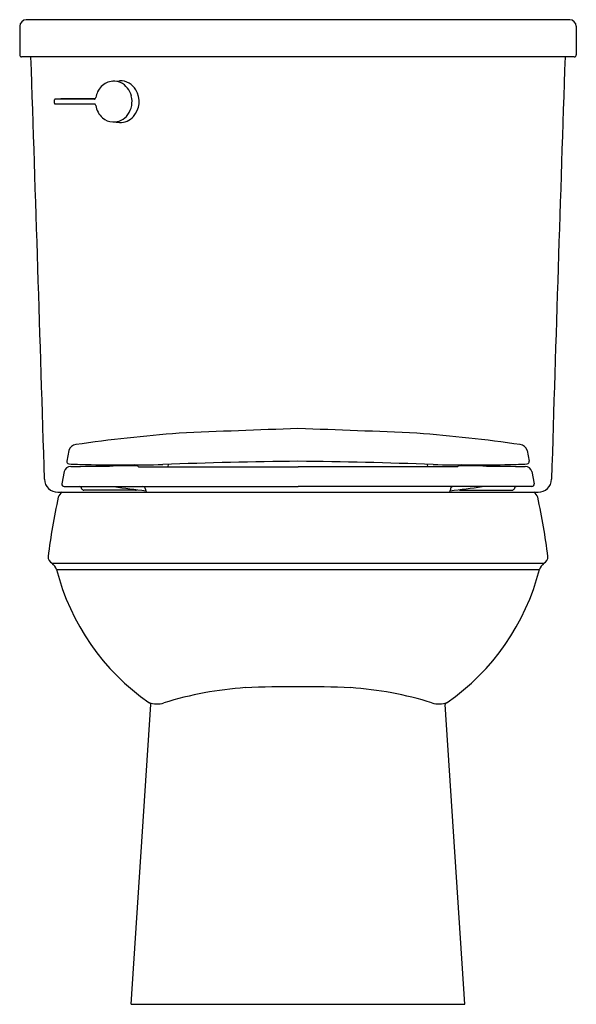
# Model space of a CAD drawing. Units: inches. Extents: x 4512.3 to 4529, y 183.8 to 213.4.
import ezdxf

# ---------------------------------------------------------------- set-up
doc = ezdxf.new("R2010")
doc.units = ezdxf.units.IN
doc.header["$LTSCALE"] = 0.64311
doc.header["$MEASUREMENT"] = 0
doc.layers.get('0').update_dxf_attribs({"color": 255, "linetype": 'CONTINUOUS'})
doc.layers.get('Defpoints').update_dxf_attribs({"linetype": 'CONTINUOUS'})
doc.styles.get("Standard").update_dxf_attribs({"font": 'txt', "width": 0.8})

msp = doc.modelspace()

# ---------------------------------------------------------------- linework, layer by layer
for p, q in [((4528.788, 213.372), (4512.497, 213.372)), ((4512.3, 213.175), (4512.3, 212.317)), ((4528.985, 213.175), (4528.985, 212.317)), ((4528.926, 212.258), (4512.359, 212.258)), ((4515.091, 211.529), (4515.291, 211.541)), ((4513.34, 210.866), (4513.34, 210.968)), ((4513.536, 210.999), (4513.358, 210.988)), ((4514.53, 210.987), (4513.358, 210.988)), ((4514.559, 210.998), (4513.536, 210.999)), ((4513.358, 210.846), (4514.53, 210.846)), ((4513.536, 210.835), (4513.358, 210.846)), ((4514.559, 210.835), (4513.536, 210.835)), ((4515.091, 210.304), (4515.291, 210.292)), ((4513.775, 200.452), (4513.711, 200.134)), ((4527.51, 200.452), (4527.575, 200.134)), ((4515.863, 199.957), (4520.643, 199.957)), ((4516.75, 199.957), (4516.757, 200.036)), ((4525.423, 199.957), (4520.643, 199.957)), ((4524.535, 199.957), (4524.528, 200.036)), ((4513.631, 199.816), (4513.564, 199.451)), ((4527.654, 199.816), (4527.721, 199.451)), ((4513.633, 199.369), (4520.643, 199.369)), ((4527.652, 199.369), (4520.643, 199.369)), ((4513.442, 199.199), (4527.843, 199.199)), ((4515.772, 199.259), (4514.224, 199.259)), ((4516.072, 199.288), (4516.072, 199.266)), ((4525.213, 199.288), (4525.213, 199.266)), ((4525.513, 199.259), (4527.061, 199.259)), ((4513.278, 197.067), (4528.007, 197.067)), ((4513.407, 196.879), (4527.878, 196.879)), ((4515.637, 183.844), (4516.234, 192.83)), ((4525.648, 183.844), (4525.051, 192.83)), ((4515.637, 183.844), (4525.648, 183.844))]:
    msp.add_line(p, q)
for centre, radius, start, end in [((4512.509, 213.164), 0.209, 93.1298, 176.8699), ((4528.777, 213.164), 0.209, 3.1301, 86.8702), ((4512.361, 212.319), 0.0613, 182.115, 267.8865), ((-196.502, 55.239), 4711.757, 1.75556, 1.909727), ((9237.788, 55.239), 4711.757, 178.090273, 178.24444), ((4528.924, 212.319), 0.0613, 272.1135, 357.885), ((4515.126, 211.005), 0.525, 93.8622, 136.6682), ((4515.119, 211.032), 0.497, 65.8486, 93.279), ((4515.311, 210.995), 0.546, 29.5259, 92.0419), ((4515.067, 210.947), 0.597, 13.4215, 64.5918), ((4515.204, 210.929), 0.634, 136.5008, 170.3457), ((4515.199, 210.918), 0.681, 318.5124, 30.5616), ((4513.36, 210.968), 0.02, 93.5369, 179.9858), ((4514.53, 211.032), 0.0449, 269.7973, 310.8493), ((4514.517, 211.045), 0.0636, 312.3994, 350.9236), ((4514.999, 210.917), 0.669, 324.1753, 14.6087), ((4513.36, 210.866), 0.02, 179.9858, 266.4644), ((4514.53, 210.801), 0.0449, 49.2109, 90.1786), ((4514.517, 210.788), 0.0629, 8.8612, 47.874), ((4515.197, 210.901), 0.627, 189.4819, 228.6028), ((4515.125, 210.823), 0.52, 228.8846, 266.2434), ((4515.114, 210.828), 0.525, 267.489, 324.6899), ((4515.317, 210.819), 0.528, 267.2472, 318.075), ((4520.483, 155.791), 45.304, 94.3124, 98.2533), ((4529.343, -64.452), 265.702, 91.87647, 92.64618), ((4511.942, -64.452), 265.702, 87.35382, 88.12353), ((4520.803, 155.791), 45.304, 81.7467, 85.6876), ((4514.015, 200.377), 0.252, 98.2192, 162.4814), ((4527.27, 200.377), 0.252, 17.5186, 81.7808), ((4513.831, 199.766), 0.206, 90.0025, 165.9431), ((4513.782, 200.12), 0.0722, 169.4904, 263.8763), ((4514.41, 210.974), 10.944, 266.6693, 269.4039), ((4509.226, 697.574), 497.624, 270.53024, 270.66444), ((4515.467, 253.155), 53.138, 268.7371, 271.2156), ((4514.868, 201.237), 1.26, 275.8496, 284.7621), ((4515.45, 173.862), 26.125, 89.1636, 90.9957), ((4515.716, 199.826), 0.196, 41.8748, 79.0018), ((4522.488, 40.418), 159.721, 90.66204, 92.11467), ((4518.797, 40.418), 159.721, 87.88533, 89.33796), ((4525.818, 253.155), 53.138, 268.7844, 271.2629), ((4525.569, 199.826), 0.196, 100.9982, 138.1252), ((4525.835, 173.862), 26.125, 89.0043, 90.8364), ((4526.417, 201.237), 1.26, 255.2379, 264.1504), ((4532.06, 697.574), 497.624, 269.33556, 269.46976), ((4526.875, 210.974), 10.944, 270.5961, 273.3307), ((4527.454, 199.766), 0.206, 14.0569, 89.9975), ((4527.504, 200.12), 0.0722, 276.1237, 10.5096), ((4513.443, 199.6), 0.401, 181.9077, 269.8553), ((4513.637, 199.442), 0.0735, 172.767, 266.7992), ((4514.086, 199.298), 0.0717, 12.9731, 82.9744), ((4521.873, 246.07), 47.186, 261.7794, 262.9457), ((4515.989, 199.286), 0.0833, 1.3552, 85.2095), ((4519.412, 246.07), 47.186, 277.0543, 278.2206), ((4525.296, 199.286), 0.0833, 94.7905, 178.6448), ((4527.199, 199.298), 0.0717, 97.0256, 167.0269), ((4527.648, 199.442), 0.0735, 273.2008, 7.233), ((4527.842, 199.6), 0.401, 270.1447, 358.0923), ((4513.722, 198.963), 0.278, 121.815, 162.7257), ((4514.228, 199.333), 0.074, 194.8657, 267.256), ((4515.773, 199.328), 0.0688, 269.7195, 309.3096), ((4516.145, 199.271), 0.0725, 184.4017, 268.1062), ((4525.141, 199.271), 0.0725, 271.8938, 355.5983), ((4525.513, 199.328), 0.0688, 230.6904, 270.2805), ((4527.057, 199.333), 0.074, 272.744, 345.1343), ((4527.563, 198.963), 0.278, 17.2743, 58.185), ((4533.247, 194.697), 20.262, 167.6071, 172.697), ((4508.038, 194.697), 20.262, 7.303, 12.3929), ((4513.36, 197.261), 0.211, 177.0027, 247.0948), ((4512.81, 196.606), 0.656, 24.5037, 44.525), ((4528.475, 196.606), 0.656, 135.475, 155.4963), ((4527.925, 197.261), 0.211, 292.9052, 2.9973), ((4520.101, 198.571), 6.904, 194.1861, 235.3325), ((4521.184, 198.571), 6.904, 304.6675, 345.8139), ((4519.817, 182.565), 10.798, 93.9873, 107.1913), ((4520.629, 149.745), 43.619, 89.982, 92.053), ((4520.656, 149.745), 43.619, 87.947, 90.018), ((4521.468, 182.565), 10.798, 72.8087, 86.0127), ((4516.073, 192.733), 0.188, 30.9095, 57.6174), ((4516.417, 193.545), 0.697, 249.5495, 287.4236), ((4524.868, 193.545), 0.697, 252.5764, 290.4505), ((4525.212, 192.733), 0.188, 122.3826, 149.0905)]:
    msp.add_arc(centre, radius, start, end)

# ---------------------------------------------------------------- texts
at = {"layer": 'Defpoints'}
for tag, p, s in [('MODELNUMBER', (4520.637, 183.842), 'K-8947T'), ('TRADENAME', (4520.637, 183.84), 'ADAIR'), ('PRODUCT', (4520.637, 183.839), 'TOILET')]:
    msp.add_attdef(tag, p, s, height=0.001, dxfattribs=at)

doc.saveas('drawing.dxf')
